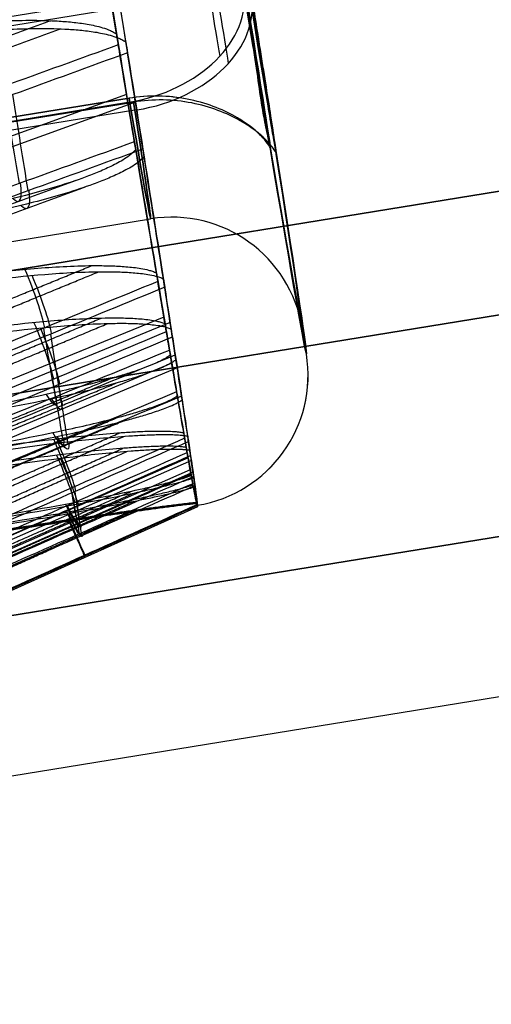
# Model space of a CAD drawing. Units: millimetres. Extents: x -521 to 153, y -69 to 852.
# Drawn here: x -396 to -392, y 393 to 401 of the extents above; entities that cross this region are included whole.
import ezdxf

# ---------------------------------------------------------------- set-up
doc = ezdxf.new("R2010")
doc.units = ezdxf.units.MM
doc.header["$MEASUREMENT"] = 0
doc.layers.add('Predefinito', color=7, linetype='Continuous', true_color=0x000000)

# ---------------------------------------------------------------- blocks, each defined once
blk = doc.blocks.new('P00000444')
at = {"layer": 'Predefinito'}
for p, q in [((-8.5, -2.2835), (-8.5, -16.5)), ((-7.5884, -16.5, 3.8297), (-7.5884, -2.2835, 3.8297)), ((-7.5884, -2.2835, -3.8297), (-7.5884, -16.5, -3.8297)), ((-7.6349, -16.5, -7.4966), (-7.6349, -4, -7.4966)), ((-6.85, -4, -7.8259), (-6.85, -16.5, -7.8259)), ((-10.7105, -16.5), (-11.1978, -14.6815)), ((-10.436, -16.5, -2.4093), (-10.9108, -14.6815, -2.519)), ((-10.3456, -16.5, 2.7721), (-10.8162, -14.6815, 2.8982)), ((-9.6265, -16.5, -4.6952), (-10.0645, -14.6815, -4.9088)), ((-9.2756, -16.5, 5.3553), (-9.6976, -14.6815, 5.5989)), ((-7.5735, -16.5, 7.5735), (-7.918, -14.6815, 7.918)), ((-10.7105, -16.5), (-10.7, -16.5)), ((-10.7, -16.5, -0.4741), (-10.7, -16.5, 0.4741)), ((-10.5469, -16.5, -1.8035), (-10.5487, -16.5, -1.7957)), ((-10.4796, -16.5, 2.1604), (-10.4796, -16.5, 2.1606)), ((-10.436, -16.5, -2.4092), (-10.4258, -16.5, -2.4068)), ((-10.3456, -16.5, 2.7721), (-10.3354, -16.5, 2.7694)), ((-10.2683, -16.5, -3.0103), (-10.2701, -16.5, -3.0025)), ((-10.1559, -16.5, 3.3687), (-10.1558, -16.5, 3.3688)), ((-9.6265, -16.5, -4.6952), (-9.6171, -16.5, -4.6906)), ((-9.5634, -16.5, 4.7991), (-9.5634, -16.5, 4.7991)), ((-9.3264, -16.5, -5.2448), (-9.3264, -16.5, -5.2448)), ((-9.2756, -16.5, 5.3553), (-9.2665, -16.5, 5.35)), ((-7.9954, -16.5, 7.1108), (-7.9954, -16.5, 7.1108)), ((-7.5735, -16.5, 7.5735), (-7.566, -16.5, 7.566)), ((-9.6143, -17.5, 1.2865), (-9.4125, -17.5, 1.2865))]:
    blk.add_line(p, q, dxfattribs=at)
at = {"layer": 'Predefinito', "extrusion": (-0.259094, 0.965852, 5.80244e-07)}
blk.add_arc((14.108, -0.5, -12.2312), 0.5, 294.46666, 357.3559, dxfattribs=at)
at = {"layer": 'Predefinito', "extrusion": (-0.259094, 0.965852, -5.80244e-07)}
blk.add_arc((14.108, 0.5, -12.2312), 0.5, 2.6441, 65.53355, dxfattribs=at)
at = {"layer": 'Predefinito', "extrusion": (-0.252454, 0.965852, -0.058284)}
blk.add_arc((13.8787, -2.5825, -12.2312), 0.5, 350.07368, 52.96312, dxfattribs=at)
at = {"layer": 'Predefinito', "extrusion": (-0.250266, 0.965852, 0.067059)}
blk.add_arc((13.7833, 3.0506, -12.2312), 0.5, 308.97642, 11.86566, dxfattribs=at)
at = {"layer": 'Predefinito', "extrusion": (-0.252454, 0.965852, -0.058283)}
blk.add_arc((13.661, -3.5585, -12.2312), 0.5, 281.89624, 344.78548, dxfattribs=at)
at = {"layer": 'Predefinito', "extrusion": (-0.250266, 0.965852, 0.067058)}
blk.add_arc((13.5328, 4.0187, -12.2312), 0.5, 17.15386, 80.0433, dxfattribs=at)
at = {"layer": 'Predefinito', "extrusion": (-0.232872, 0.965852, -0.11358)}
blk.add_arc((12.9759, -5.5599, -12.2312), 0.5, 337.42003, 40.30947, dxfattribs=at)
at = {"layer": 'Predefinito', "extrusion": (-0.224382, 0.965852, 0.129548)}
blk.add_arc((12.5652, 6.4343, -12.2312), 0.5, 323.61223, 26.50147, dxfattribs=at)
at = {"layer": 'Predefinito', "extrusion": (-0.232873, 0.965852, -0.113579)}
blk.add_arc((12.5497, -6.4646, -12.2312), 0.5, 269.24259, 332.13183, dxfattribs=at)
at = {"layer": 'Predefinito', "extrusion": (-0.224383, 0.965852, 0.129547)}
blk.add_arc((12.0782, 7.3077, -12.2312), 0.5, 31.78966, 94.67911, dxfattribs=at)
at = {"layer": 'Predefinito', "extrusion": (-0.183207, 0.965852, 0.183208)}
blk.add_arc((10.495, 9.4415, -12.2312), 0.5, 338.4715, 41.36074, dxfattribs=at)
at = {"layer": 'Predefinito', "extrusion": (4.44089e-15, 1, 0)}
for centre, radius, start, end in [((0, 0, -15.5907), 10.9541, 357.26308, 0), ((0, 0, -15.5907), 10.9541, 0, 2.73692), ((6.85, -6.7259, -17.2416), 0.7708, 180, 315.52381), ((0, 0, -17.5), 9.7, 326.8114, 33.1886), ((0, 0, -17.5), 9.7, 40.68892, 75.83048), ((0, 0, -17.5), 9.7, 317.91577, 319.31108)]:
    blk.add_arc(centre, radius, start, end, dxfattribs=at)
at = {"layer": 'Predefinito', "extrusion": (4.32707e-15, 1, 9.98983e-16)}
for start, end in [(347, 349.73692), (344.26308, 347)]:
    blk.add_arc((0, 0, -15.5907), 10.9541, start, end, dxfattribs=at)
at = {"layer": 'Predefinito', "extrusion": (4.28957e-15, 1, -1.14939e-15)}
for start, end in [(12.26308, 15), (15, 17.73692)]:
    blk.add_arc((0, 0, -15.5907), 10.9541, start, end, dxfattribs=at)
at = {"layer": 'Predefinito', "extrusion": (3.99145e-15, 1, 1.94676e-15)}
for start, end in [(334, 336.73692), (331.26308, 334)]:
    blk.add_arc((0, 0, -15.5907), 10.9541, start, end, dxfattribs=at)
at = {"layer": 'Predefinito', "extrusion": (3.84593e-15, 1, -2.22045e-15)}
for start, end in [(27.26308, 30), (30, 32.73692)]:
    blk.add_arc((0, 0, -15.5907), 10.9541, start, end, dxfattribs=at)
at = {"layer": 'Predefinito', "extrusion": (3.14018e-15, 1, -3.14018e-15)}
for start, end in [(42.26308, 45), (45, 47.73692)]:
    blk.add_arc((0, 0, -15.5907), 10.9541, start, end, dxfattribs=at)
at = {"layer": 'Predefinito', "extrusion": (2.85894e-11, 1, -2.67474e-14)}
blk.add_arc((0, 0, -16.5), 10.7105, 357.19783, 0, dxfattribs=at)
at = {"layer": 'Predefinito', "extrusion": (2.83042e-11, 1, 2.69367e-14)}
blk.add_arc((0, 0, -16.5), 10.7105, 360, 2.80217, dxfattribs=at)
at = {"layer": 'Predefinito', "extrusion": (1.02839e-11, 1, -5.84069e-26)}
blk.add_arc((0, 0, -16.5), 10.7, 356.64848, 3.35152, dxfattribs=at)
at = {"layer": 'Predefinito'}
for centre, start, end in [((-9.7, -16.5), 180, 270), ((-9.5, -16.5), 270, 360)]:
    blk.add_arc(centre, 1, start, end, dxfattribs=at)
at = {"layer": 'Predefinito', "extrusion": (1.12961e-11, 1, 1.29008e-12)}
blk.add_arc((0, 0, -16.5), 10.7, 350.35152, 356.64848, dxfattribs=at)
at = {"layer": 'Predefinito', "extrusion": (6.60133e-12, 1, -8.69082e-13)}
blk.add_arc((0, 0, -16.5), 10.7, 3.35152, 11.64848, dxfattribs=at)
at = {"layer": 'Predefinito', "extrusion": (9.95498e-12, 1, 2.29537e-12)}
blk.add_arc((0, 0, -16.5), 10.7, 343.64848, 350.35152, dxfattribs=at)
at = {"layer": 'Predefinito', "extrusion": (2.86493e-11, 1, 6.61428e-12)}
blk.add_arc((0, 0, -16.5), 10.7105, 347, 349.80217, dxfattribs=at)
at = {"layer": 'Predefinito', "extrusion": (9.90712e-12, 1, -2.65166e-12)}
blk.add_arc((0, 0, -16.5), 10.7, 11.64848, 18.35152, dxfattribs=at)
at = {"layer": 'Predefinito', "extrusion": (2.78794e-11, 1, -7.48392e-12)}
blk.add_arc((0, 0, -16.5), 10.7105, 12.19783, 15, dxfattribs=at)
at = {"layer": 'Predefinito', "extrusion": (2.81064e-11, 1, 6.47475e-12)}
blk.add_arc((0, 0, -16.5), 10.7105, 344.19783, 347, dxfattribs=at)
at = {"layer": 'Predefinito', "extrusion": (2.78921e-11, 1, -7.46016e-12)}
blk.add_arc((0, 0, -16.5), 10.7105, 15, 17.80217, dxfattribs=at)
at = {"layer": 'Predefinito', "extrusion": (1.06968e-11, 1, 3.78792e-12)}
blk.add_arc((0, 0, -16.5), 10.7, 337.35152, 343.64848, dxfattribs=at)
at = {"layer": 'Predefinito', "extrusion": (5.97686e-12, 1, -2.47818e-12)}
blk.add_arc((0, 0, -16.5), 10.7, 18.35152, 26.64848, dxfattribs=at)
at = {"layer": 'Predefinito', "extrusion": (9.1215e-12, 1, 4.44885e-12)}
blk.add_arc((0, 0, -16.5), 10.7, 330.64848, 337.35152, dxfattribs=at)
at = {"layer": 'Predefinito', "extrusion": (2.59351e-11, 1, 1.26642e-11)}
blk.add_arc((0, 0, -16.5), 10.7105, 334, 336.80217, dxfattribs=at)
at = {"layer": 'Predefinito', "extrusion": (2.64389e-11, 1, 1.28954e-11)}
blk.add_arc((0, 0, -16.5), 10.7105, 331.19783, 334, dxfattribs=at)
at = {"layer": 'Predefinito', "extrusion": (8.77037e-12, 1, -5.06357e-12)}
blk.add_arc((0, 0, -16.5), 10.7, 26.64848, 33.35152, dxfattribs=at)
at = {"layer": 'Predefinito', "extrusion": (2.44894e-11, 1, -1.41704e-11)}
blk.add_arc((0, 0, -16.5), 10.7105, 27.19783, 30, dxfattribs=at)
at = {"layer": 'Predefinito', "extrusion": (7.26396e-13, 1, 7.0502e-13)}
blk.add_arc((0, 0, -16.5), 10.7, 315.52381, 330.64848, dxfattribs=at)
at = {"layer": 'Predefinito', "extrusion": (2.45121e-11, 1, -1.41205e-11)}
blk.add_arc((0, 0, -16.5), 10.7105, 30, 32.80217, dxfattribs=at)
at = {"layer": 'Predefinito', "extrusion": (5.19953e-12, 1, -3.98395e-12)}
blk.add_arc((0, 0, -16.5), 10.7, 33.35152, 41.64848, dxfattribs=at)
at = {"layer": 'Predefinito', "extrusion": (8.84287e-15, 1, 0)}
blk.add_arc((0, 0, -16.5), 8.5, 333.2205, 26.7795, dxfattribs=at)
at = {"layer": 'Predefinito', "extrusion": (7.10729e-12, 1, -7.10729e-12)}
blk.add_arc((0, 0, -16.5), 10.7, 41.64848, 48.35152, dxfattribs=at)
at = {"layer": 'Predefinito', "extrusion": (2.04023e-11, 1, -2.0421e-11)}
blk.add_arc((0, 0, -16.5), 10.7105, 42.19783, 45, dxfattribs=at)
at = {"layer": 'Predefinito', "extrusion": (7.96608e-15, 1, -1.04372e-15)}
blk.add_arc((6.85, -6.7259, -16.5), 1.1, 180, 315.52381, dxfattribs=at)
at = {"layer": 'Predefinito', "extrusion": (-0.700613, 1.27676e-15, 0.713542)}
blk.add_arc((16.5, -9.7), 1, 270, 360, dxfattribs=at)
at = {"layer": 'Predefinito', "extrusion": (2.04123e-11, 1, -2.03933e-11)}
blk.add_arc((0, 0, -16.5), 10.7105, 45, 47.80217, dxfattribs=at)
at = {"layer": 'Predefinito', "extrusion": (7.54216e-14, 1, -2.8874e-13)}
blk.add_arc((0, 0, -16.5), 10.7, 48.35152, 75.83048, dxfattribs=at)
at = {"layer": 'Predefinito', "extrusion": (3.14927e-15, 1, 0)}
blk.add_arc((0, 0, -17.5), 9.7, 326.8114, 33.1886, dxfattribs=at)
at = {"layer": 'Predefinito', "extrusion": (3.74269e-15, 1, 3.6339e-16)}
blk.add_arc((0, 0, -17.5), 9.5, 329.03216, 30.96784, dxfattribs=at)
at = {"layer": 'Predefinito', "extrusion": (3.56419e-15, 1, -1.75408e-16)}
blk.add_arc((6.65, 5, -17.5), 1.5, 180, 355.72904, dxfattribs=at)
at = {"layer": 'Predefinito', "extrusion": (4.7435e-15, 1, -9.79656e-19)}
blk.add_arc((6.65, -5, -17.5), 1.5, 4.27096, 180, dxfattribs=at)
at = {"layer": 'Predefinito', "extrusion": (2.37009e-15, 1, 1.93415e-15)}
blk.add_arc((0, 0, -17.5), 9.7, 40.68892, 75.83048, dxfattribs=at)
at = {"layer": 'Predefinito', "extrusion": (-5.44005e-14, 1, -4.24665e-14)}
blk.add_arc((0, 0, -17.5), 9.7, 315.52381, 319.31108, dxfattribs=at)
at = {"layer": 'Predefinito'}
for points in [[(-11.1856, -14.6815, -0.5225), (-11.023, -15.2877, -0.5229), (-10.8603, -15.8938, -0.5232), (-10.6977, -16.5, -0.5236)], [(-10.6977, -16.5, 0.5236), (-10.8603, -15.8938, 0.5232), (-11.023, -15.2877, 0.5229), (-11.1856, -14.6815, 0.5225)], [(-10.5413, -16.5, -1.8963), (-10.6997, -15.8938, -1.9332), (-10.8581, -15.2877, -1.9701), (-11.0164, -14.6815, -2.0071)], [(-10.9397, -14.6815, 2.3903), (-10.7827, -15.2877, 2.3479), (-10.6257, -15.8938, 2.3055), (-10.4687, -16.5, 2.263)], [(-10.7813, -14.6815, -3.0254), (-10.6228, -15.2877, -2.9891), (-10.4643, -15.8938, -2.9529), (-10.3057, -16.5, -2.9167)], [(-10.1977, -16.5, 3.2745), (-10.3549, -15.8938, 3.3163), (-10.512, -15.2877, 3.358), (-10.6692, -14.6815, 3.3998)], [(-9.8446, -16.5, -4.2189), (-9.9906, -15.8938, -4.2906), (-10.1366, -15.2877, -4.3622), (-10.2826, -14.6815, -4.4338)], [(-9.9483, -14.6815, 5.1403), (-9.8076, -15.2877, 5.0587), (-9.6669, -15.8938, 4.977), (-9.5263, -16.5, 4.8954)], [(-9.8245, -14.6815, -5.3731), (-9.6782, -15.2877, -5.3021), (-9.5318, -15.8938, -5.2311), (-9.3855, -16.5, -5.1602)], [(-9.0027, -16.5, 5.8023), (-9.1437, -15.8938, 5.8833), (-9.2847, -15.2877, 5.9643), (-9.4257, -14.6815, 6.0453)], [(-8.2789, -14.6815, 7.5399), (-8.1641, -15.2877, 7.4247), (-8.0494, -15.8938, 7.3094), (-7.9347, -16.5, 7.1942)], [(-7.1942, -16.5, 7.9347), (-7.3094, -15.8938, 8.0494), (-7.4247, -15.2877, 8.1641), (-7.5399, -14.6815, 8.2789)], [(-10.6977, -16.5, -0.5236), (-10.696, -16.5, -0.5582), (-10.6907, -16.5, -0.5921), (-10.6817, -16.5, -0.6255)], [(-10.6817, -16.5, 0.6255), (-10.6907, -16.5, 0.5921), (-10.696, -16.5, 0.5582), (-10.6977, -16.5, 0.5236)], [(-10.5486, -16.5, -1.7934), (-10.5499, -16.5, -1.8279), (-10.5474, -16.5, -1.8622), (-10.5413, -16.5, -1.8963)], [(-10.4687, -16.5, 2.263), (-10.476, -16.5, 2.2292), (-10.4797, -16.5, 2.195), (-10.4796, -16.5, 2.1604)], [(-10.3057, -16.5, -2.9167), (-10.2963, -16.5, -2.9499), (-10.2835, -16.5, -2.9818), (-10.2672, -16.5, -3.0124)], [(-10.1558, -16.5, 3.3689), (-10.1731, -16.5, 3.3389), (-10.1871, -16.5, 3.3075), (-10.1977, -16.5, 3.2745)], [(-9.8749, -16.5, -4.1203), (-9.8683, -16.5, -4.1543), (-9.8582, -16.5, -4.1872), (-9.8446, -16.5, -4.2189)], [(-9.5263, -16.5, 4.8954), (-9.5421, -16.5, 4.8646), (-9.5545, -16.5, 4.8325), (-9.5634, -16.5, 4.7991)], [(-9.3855, -16.5, -5.1602), (-9.3688, -16.5, -5.1905), (-9.3491, -16.5, -5.2187), (-9.3264, -16.5, -5.2448)], [(-8.9379, -16.5, 5.8826), (-8.9623, -16.5, 5.8581), (-8.9839, -16.5, 5.8314), (-9.0027, -16.5, 5.8023)], [(-7.9347, -16.5, 7.1942), (-7.9579, -16.5, 7.1685), (-7.9781, -16.5, 7.1407), (-7.9954, -16.5, 7.1108)], [(-7.1108, -16.5, 7.9954), (-7.1407, -16.5, 7.9781), (-7.1685, -16.5, 7.9579), (-7.1942, -16.5, 7.9347)]]:
    blk.add_open_spline(points, degree=3, dxfattribs=at)
for points, weights in [([(-11.0368, -14.6416, -0.8614), (-10.913, -15.103, -0.8615), (-10.7891, -15.5644, -0.8616), (-10.6652, -16.0258, -0.8617)], [0.86143365811, 0.861523600288, 0.86161661377, 0.86171304558]), ([(-11.0368, -14.6416, 0.8614), (-10.913, -15.103, 0.8615), (-10.7891, -15.5644, 0.8616), (-10.6652, -16.0258, 0.8617)], [0.86143365811, 0.861523601122, 0.861616615494, 0.861713048262]), ([(-10.9477, -14.6416, -1.6434), (-10.8271, -15.103, -1.6154), (-10.7064, -15.5644, -1.5875), (-10.5857, -16.0258, -1.5595)], [0.86143365811, 0.861523601122, 0.861616615494, 0.861713048262]), ([(-10.8837, -14.6416, 2.0245), (-10.7641, -15.103, 1.9923), (-10.6445, -15.5644, 1.9602), (-10.5248, -16.0258, 1.928)], [0.86143365811, 0.861523600288, 0.86161661377, 0.86171304558]), ([(-10.5602, -14.6416, -3.3221), (-10.4395, -15.103, -3.2943), (-10.3188, -15.5644, -3.2666), (-10.198, -16.0258, -3.2388)], [0.86143365811, 0.861523600288, 0.86161661377, 0.86171304558]), ([(-10.4378, -14.6416, 3.6886), (-10.3182, -15.103, 3.6567), (-10.1985, -15.5644, 3.6247), (-10.0788, -16.0258, 3.5927)], [0.86143365811, 0.861523601122, 0.861616615494, 0.861713048262]), ([(-10.2975, -14.6416, -4.064), (-10.1862, -15.103, -4.0096), (-10.0749, -15.5644, -3.9552), (-9.9636, -16.0258, -3.9008)], [0.86143365811, 0.861523601122, 0.861616615494, 0.861713048262]), ([(-9.9889, -14.6416, 4.7724), (-9.8817, -15.103, 4.7104), (-9.7745, -15.5644, 4.6484), (-9.6672, -16.0258, 4.5863)], [0.86143365811, 0.861523600288, 0.86161661377, 0.86171304558]), ([(-9.5422, -14.6416, -5.6125), (-9.4309, -15.103, -5.5583), (-9.3195, -15.5644, -5.5041), (-9.2081, -16.0258, -5.4498)], [0.86143365811, 0.861523600288, 0.86161661377, 0.86171304558]), ([(-9.1275, -14.6416, 6.2644), (-9.0202, -15.103, 6.2026), (-8.9128, -15.5644, 6.1407), (-8.8055, -16.0258, 6.0789)], [0.86143365811, 0.861523601122, 0.861616615494, 0.861713048262]), ([(-8.4133, -14.6416, 7.1951), (-8.3258, -15.103, 7.1075), (-8.2383, -15.5644, 7.0198), (-8.1508, -16.0258, 6.9321)], [0.86143365811, 0.861523600288, 0.86161661377, 0.86171304558]), ([(-7.1951, -14.6416, 8.4133), (-7.1075, -15.103, 8.3258), (-7.0198, -15.5644, 8.2383), (-6.9321, -16.0258, 8.1508)], [0.86143365811, 0.861523601122, 0.861616615494, 0.861713048262])]:
    blk.add_rational_spline(points, weights, degree=3, dxfattribs=at)
for points, knots in [([(-10.6817, -16.5, -0.6255), (-10.681, -16.4909, -0.6372), (-10.6804, -16.4818, -0.6472), (-10.6793, -16.4635, -0.6652), (-10.6788, -16.4543, -0.6733), (-10.6774, -16.4269, -0.6955), (-10.6766, -16.4085, -0.7078), (-10.6751, -16.3719, -0.73), (-10.6744, -16.3536, -0.7398), (-10.6731, -16.3169, -0.7583), (-10.6725, -16.2985, -0.767), (-10.6707, -16.2435, -0.7913), (-10.6697, -16.2068, -0.8054), (-10.6677, -16.1334, -0.8306), (-10.6668, -16.0967, -0.8419), (-10.6643, -15.9866, -0.8732), (-10.6629, -15.9132, -0.8903), (-10.6604, -15.7664, -0.9195), (-10.6594, -15.693, -0.9316), (-10.6547, -15.3258, -0.9844), (-10.6532, -15.0321, -1), (-10.6532, -14.7384, -1)], [0, 0, 0, 0, 0.000028805, 0.000028805, 0.00005761, 0.00005761, 0.00011522, 0.00011522, 0.00017283, 0.00017283, 0.00023044, 0.00023044, 0.000345664, 0.000345664, 0.000460888, 0.000460888, 0.000691332, 0.000691332, 0.000921774, 0.000921774, 0.001843586, 0.001843586, 0.001843586, 0.001843586]), ([(-10.6532, -14.7384, 1), (-10.6532, -15.0321, 1), (-10.6547, -15.3258, 0.9844), (-10.6594, -15.693, 0.9316), (-10.6604, -15.7664, 0.9195), (-10.6629, -15.9132, 0.8903), (-10.6643, -15.9866, 0.8732), (-10.6668, -16.0967, 0.8419), (-10.6677, -16.1334, 0.8306), (-10.6697, -16.2068, 0.8053), (-10.6707, -16.2435, 0.7913), (-10.6725, -16.2985, 0.767), (-10.6731, -16.3169, 0.7583), (-10.6744, -16.3536, 0.7398), (-10.6751, -16.3719, 0.73), (-10.6766, -16.4085, 0.7077), (-10.6774, -16.4269, 0.6955), (-10.6788, -16.4543, 0.6732), (-10.6793, -16.4635, 0.6652), (-10.6804, -16.4818, 0.6472), (-10.681, -16.4909, 0.6372), (-10.6817, -16.5, 0.6255)], [0, 0, 0, 0, 0.000915696, 0.000915696, 0.001144611, 0.001144611, 0.001373526, 0.001373526, 0.001487983, 0.001487983, 0.001602439, 0.001602439, 0.001659669, 0.001659669, 0.001716898, 0.001716898, 0.001774127, 0.001774127, 0.001802742, 0.001802742, 0.001831357, 0.001831357, 0.001831357, 0.001831357]), ([(-10.6051, -14.7384, -1.4221), (-10.6051, -15.0321, -1.4221), (-10.6031, -15.3258, -1.4376), (-10.5957, -15.693, -1.4901), (-10.594, -15.7664, -1.5021), (-10.5899, -15.9132, -1.5312), (-10.5874, -15.9866, -1.5482), (-10.5828, -16.0967, -1.5792), (-10.5811, -16.1334, -1.5904), (-10.5773, -16.2068, -1.6155), (-10.5752, -16.2435, -1.6294), (-10.5715, -16.2985, -1.6535), (-10.5701, -16.3169, -1.6621), (-10.5672, -16.3536, -1.6804), (-10.5657, -16.3719, -1.6901), (-10.5621, -16.4085, -1.7121), (-10.5602, -16.4269, -1.7243), (-10.5565, -16.4543, -1.7462), (-10.5552, -16.4635, -1.7542), (-10.5523, -16.4818, -1.772), (-10.5506, -16.4909, -1.7819), (-10.5486, -16.5, -1.7934)], [0, 0, 0, 0, 0.000915696, 0.000915696, 0.001144611, 0.001144611, 0.001373526, 0.001373526, 0.001487983, 0.001487983, 0.001602439, 0.001602439, 0.001659669, 0.001659669, 0.001716898, 0.001716898, 0.001774127, 0.001774127, 0.001802742, 0.001802742, 0.001831357, 0.001831357, 0.001831357, 0.001831357]), ([(-10.4796, -16.5, 2.1604), (-10.482, -16.4909, 2.149), (-10.484, -16.4818, 2.1391), (-10.4876, -16.4635, 2.1214), (-10.4892, -16.4543, 2.1135), (-10.4936, -16.4269, 2.0917), (-10.496, -16.4085, 2.0796), (-10.5003, -16.3719, 2.0578), (-10.5022, -16.3536, 2.0481), (-10.5057, -16.3169, 2.03), (-10.5073, -16.2985, 2.0214), (-10.5119, -16.2435, 1.9974), (-10.5145, -16.2068, 1.9836), (-10.5192, -16.1334, 1.9587), (-10.5213, -16.0967, 1.9476), (-10.5269, -15.9866, 1.9167), (-10.53, -15.9132, 1.8998), (-10.5352, -15.7664, 1.8709), (-10.5373, -15.693, 1.8589), (-10.5464, -15.3258, 1.8068), (-10.549, -15.0321, 1.7913), (-10.549, -14.7384, 1.7913)], [0, 0, 0, 0, 0.000028805, 0.000028805, 0.00005761, 0.00005761, 0.00011522, 0.00011522, 0.00017283, 0.00017283, 0.00023044, 0.00023044, 0.000345664, 0.000345664, 0.000460888, 0.000460888, 0.000691332, 0.000691332, 0.000921774, 0.000921774, 0.001843586, 0.001843586, 0.001843586, 0.001843586]), ([(-10.2672, -16.5, -3.0124), (-10.2639, -16.4909, -3.0236), (-10.2611, -16.4818, -3.0332), (-10.2559, -16.4635, -3.0505), (-10.2536, -16.4543, -3.0582), (-10.2473, -16.4269, -3.0796), (-10.2437, -16.4085, -3.0914), (-10.2373, -16.3719, -3.1127), (-10.2344, -16.3536, -3.1221), (-10.229, -16.3169, -3.1398), (-10.2264, -16.2985, -3.1481), (-10.2192, -16.2435, -3.1714), (-10.215, -16.2068, -3.1849), (-10.2075, -16.1334, -3.209), (-10.2041, -16.0967, -3.2198), (-10.1946, -15.9866, -3.2497), (-10.1894, -15.9132, -3.2661), (-10.1804, -15.7664, -3.294), (-10.1766, -15.693, -3.3056), (-10.1602, -15.3258, -3.356), (-10.1552, -15.0321, -3.3708), (-10.1552, -14.7384, -3.3708)], [0, 0, 0, 0, 0.000028805, 0.000028805, 0.00005761, 0.00005761, 0.00011522, 0.00011522, 0.00017283, 0.00017283, 0.00023044, 0.00023044, 0.000345664, 0.000345664, 0.000460888, 0.000460888, 0.000691332, 0.000691332, 0.000921774, 0.000921774, 0.001843586, 0.001843586, 0.001843586, 0.001843586]), ([(-10.0314, -14.7384, 3.7232), (-10.0314, -15.0321, 3.7232), (-10.0369, -15.3258, 3.7085), (-10.055, -15.693, 3.6587), (-10.0592, -15.7664, 3.6473), (-10.0692, -15.9132, 3.6197), (-10.075, -15.9866, 3.6036), (-10.0855, -16.0967, 3.574), (-10.0893, -16.1334, 3.5633), (-10.0977, -16.2068, 3.5394), (-10.1023, -16.2435, 3.5261), (-10.1103, -16.2985, 3.5031), (-10.1132, -16.3169, 3.4948), (-10.1192, -16.3536, 3.4773), (-10.1224, -16.3719, 3.468), (-10.1296, -16.4085, 3.4469), (-10.1336, -16.4269, 3.4353), (-10.1407, -16.4543, 3.4142), (-10.1433, -16.4635, 3.4065), (-10.149, -16.4818, 3.3894), (-10.1522, -16.4909, 3.3799), (-10.1558, -16.5, 3.3689)], [0, 0, 0, 0, 0.000915696, 0.000915696, 0.001144611, 0.001144611, 0.001373526, 0.001373526, 0.001487983, 0.001487983, 0.001602439, 0.001602439, 0.001659669, 0.001659669, 0.001716898, 0.001716898, 0.001774127, 0.001774127, 0.001802742, 0.001802742, 0.001831357, 0.001831357, 0.001831357, 0.001831357]), ([(-10.0134, -14.7384, -3.7712), (-10.0134, -15.0321, -3.7712), (-10.0079, -15.3258, -3.7859), (-9.989, -15.693, -3.8354), (-9.9846, -15.7664, -3.8468), (-9.974, -15.9132, -3.8741), (-9.9678, -15.9866, -3.8901), (-9.9563, -16.0967, -3.9194), (-9.9522, -16.1334, -3.9299), (-9.9428, -16.2068, -3.9535), (-9.9376, -16.2435, -3.9665), (-9.9286, -16.2985, -3.9892), (-9.9253, -16.3169, -3.9972), (-9.9184, -16.3536, -4.0144), (-9.9147, -16.3719, -4.0236), (-9.9063, -16.4085, -4.0442), (-9.9016, -16.4269, -4.0556), (-9.8932, -16.4543, -4.0762), (-9.8901, -16.4635, -4.0836), (-9.8832, -16.4818, -4.1003), (-9.8794, -16.4909, -4.1096), (-9.8749, -16.5, -4.1203)], [0, 0, 0, 0, 0.000915696, 0.000915696, 0.001144611, 0.001144611, 0.001373526, 0.001373526, 0.001487983, 0.001487983, 0.001602439, 0.001602439, 0.001659669, 0.001659669, 0.001716898, 0.001716898, 0.001774127, 0.001774127, 0.001802742, 0.001802742, 0.001831357, 0.001831357, 0.001831357, 0.001831357]), ([(-9.5634, -16.5, 4.7991), (-9.5686, -16.4909, 4.7887), (-9.5731, -16.4818, 4.7797), (-9.5812, -16.4635, 4.7635), (-9.5848, -16.4543, 4.7563), (-9.5947, -16.4269, 4.7363), (-9.6001, -16.4085, 4.7253), (-9.6099, -16.3719, 4.7053), (-9.6142, -16.3536, 4.6965), (-9.6223, -16.3169, 4.6799), (-9.6261, -16.2985, 4.672), (-9.6368, -16.2435, 4.6501), (-9.6429, -16.2068, 4.6374), (-9.6538, -16.1334, 4.6145), (-9.6587, -16.0967, 4.6043), (-9.6722, -15.9866, 4.576), (-9.6795, -15.9132, 4.5605), (-9.692, -15.7664, 4.5339), (-9.6971, -15.693, 4.5229), (-9.7195, -15.3258, 4.4748), (-9.7259, -15.0321, 4.4606), (-9.7259, -14.7384, 4.4606)], [0, 0, 0, 0, 0.000028805, 0.000028805, 0.00005761, 0.00005761, 0.00011522, 0.00011522, 0.00017283, 0.00017283, 0.00023044, 0.00023044, 0.000345664, 0.000345664, 0.000460888, 0.000460888, 0.000691332, 0.000691332, 0.000921774, 0.000921774, 0.001843586, 0.001843586, 0.001843586, 0.001843586]), ([(-9.3264, -16.5, -5.2448), (-9.3207, -16.4909, -5.2549), (-9.3158, -16.4818, -5.2637), (-9.3069, -16.4635, -5.2794), (-9.3029, -16.4543, -5.2864), (-9.2919, -16.4269, -5.3058), (-9.2857, -16.4085, -5.3165), (-9.2747, -16.3719, -5.3358), (-9.2698, -16.3536, -5.3443), (-9.2605, -16.3169, -5.3603), (-9.2561, -16.2985, -5.3679), (-9.2439, -16.2435, -5.389), (-9.2368, -16.2068, -5.4011), (-9.224, -16.1334, -5.423), (-9.2182, -16.0967, -5.4327), (-9.2023, -15.9866, -5.4597), (-9.1935, -15.9132, -5.4745), (-9.1784, -15.7664, -5.4997), (-9.1722, -15.693, -5.5101), (-9.1448, -15.3258, -5.5555), (-9.1366, -15.0321, -5.5688), (-9.1366, -14.7384, -5.5688)], [0, 0, 0, 0, 0.000028805, 0.000028805, 0.00005761, 0.00005761, 0.00011522, 0.00011522, 0.00017283, 0.00017283, 0.00023044, 0.00023044, 0.000345664, 0.000345664, 0.000460888, 0.000460888, 0.000691332, 0.000691332, 0.000921774, 0.000921774, 0.001843586, 0.001843586, 0.001843586, 0.001843586]), ([(-8.7259, -14.7384, 6.1926), (-8.7259, -15.0321, 6.1926), (-8.735, -15.3258, 6.1799), (-8.7655, -15.693, 6.1365), (-8.7724, -15.7664, 6.1266), (-8.7892, -15.9132, 6.1025), (-8.799, -15.9866, 6.0884), (-8.8168, -16.0967, 6.0625), (-8.8232, -16.1334, 6.0532), (-8.8376, -16.2068, 6.0322), (-8.8455, -16.2435, 6.0206), (-8.8592, -16.2985, 6.0005), (-8.864, -16.3169, 5.9932), (-8.8744, -16.3536, 5.9779), (-8.8799, -16.3719, 5.9697), (-8.8923, -16.4085, 5.9512), (-8.8992, -16.4269, 5.941), (-8.9115, -16.4543, 5.9224), (-8.916, -16.4635, 5.9157), (-8.9259, -16.4818, 5.9007), (-8.9314, -16.4909, 5.8923), (-8.9379, -16.5, 5.8826)], [0, 0, 0, 0, 0.000915696, 0.000915696, 0.001144611, 0.001144611, 0.001373526, 0.001373526, 0.001487983, 0.001487983, 0.001602439, 0.001602439, 0.001659669, 0.001659669, 0.001716898, 0.001716898, 0.001774127, 0.001774127, 0.001802742, 0.001802742, 0.001831357, 0.001831357, 0.001831357, 0.001831357]), ([(-7.9954, -16.5, 7.1108), (-8.0032, -16.4909, 7.1021), (-8.0098, -16.4818, 7.0945), (-8.0218, -16.4635, 7.081), (-8.0271, -16.4543, 7.075), (-8.0419, -16.4269, 7.0582), (-8.05, -16.4085, 7.049), (-8.0646, -16.3719, 7.0322), (-8.0711, -16.3536, 7.0248), (-8.0832, -16.3169, 7.0108), (-8.0889, -16.2985, 7.0043), (-8.1049, -16.2435, 6.9858), (-8.1141, -16.2068, 6.9751), (-8.1305, -16.1334, 6.9559), (-8.1379, -16.0967, 6.9473), (-8.1582, -15.9866, 6.9234), (-8.1693, -15.9132, 6.9103), (-8.1883, -15.7664, 6.8879), (-8.1961, -15.693, 6.8785), (-8.2301, -15.3258, 6.8379), (-8.24, -15.0321, 6.8258), (-8.24, -14.7384, 6.8258)], [0, 0, 0, 0, 0.000028805, 0.000028805, 0.00005761, 0.00005761, 0.00011522, 0.00011522, 0.00017283, 0.00017283, 0.00023044, 0.00023044, 0.000345664, 0.000345664, 0.000460888, 0.000460888, 0.000691332, 0.000691332, 0.000921774, 0.000921774, 0.001843586, 0.001843586, 0.001843586, 0.001843586]), ([(-6.8258, -14.7384, 8.24), (-6.8258, -15.0321, 8.24), (-6.8379, -15.3258, 8.2301), (-6.8785, -15.693, 8.1961), (-6.8879, -15.7664, 8.1883), (-6.9103, -15.9132, 8.1693), (-6.9234, -15.9866, 8.1582), (-6.9473, -16.0967, 8.1379), (-6.9559, -16.1334, 8.1305), (-6.9752, -16.2068, 8.114), (-6.9858, -16.2435, 8.1049), (-7.0043, -16.2985, 8.0889), (-7.0108, -16.3169, 8.0832), (-7.0248, -16.3536, 8.0711), (-7.0323, -16.3719, 8.0646), (-7.049, -16.4085, 8.0499), (-7.0583, -16.4269, 8.0418), (-7.075, -16.4543, 8.0271), (-7.0811, -16.4635, 8.0218), (-7.0946, -16.4818, 8.0098), (-7.1021, -16.4909, 8.0032), (-7.1108, -16.5, 7.9954)], [0, 0, 0, 0, 0.000915696, 0.000915696, 0.001144611, 0.001144611, 0.001373526, 0.001373526, 0.001487983, 0.001487983, 0.001602439, 0.001602439, 0.001659669, 0.001659669, 0.001716898, 0.001716898, 0.001774127, 0.001774127, 0.001802742, 0.001802742, 0.001831357, 0.001831357, 0.001831357, 0.001831357]), ([(-8.1458, -17.5, 4.8883), (-8.1403, -17.5, 4.8146), (-8.129, -17.4972, 4.7402), (-8.0961, -17.4829, 4.5951), (-8.0744, -17.4713, 4.5245), (-8.023, -17.4371, 4.3919), (-7.9924, -17.4139, 4.3279), (-7.9262, -17.3533, 4.2095), (-7.8908, -17.316, 4.1551), (-7.8201, -17.228, 4.0595), (-7.7846, -17.1769, 4.0179), (-7.7196, -17.0629, 3.9474), (-7.69, -17, 3.9185), (-7.6414, -16.8677, 3.8738), (-7.6215, -16.7963, 3.857), (-7.595, -16.6489, 3.835), (-7.5884, -16.5732, 3.8297), (-7.5884, -16.5, 3.8297)], [-0.001777272, -0.001777272, -0.001777272, -0.001777272, -0.001555618, -0.001555618, -0.001334102, -0.001334102, -0.001112178, -0.001112178, -0.000890342, -0.000890342, -0.000665842, -0.000665842, -0.000441123, -0.000441123, -0.000220678, -0.000220678, -0.000000197, -0.000000197, -0.000000197, -0.000000197]), ([(-8.1458, -17.5, -4.8883), (-8.1403, -17.5, -4.814), (-8.1291, -17.4972, -4.7398), (-8.0962, -17.4829, -4.5953), (-8.0746, -17.4714, -4.5248), (-8.0225, -17.4368, -4.3905), (-7.9923, -17.4136, -4.3271), (-7.9268, -17.3537, -4.2099), (-7.8915, -17.3169, -4.156), (-7.8201, -17.2281, -4.0596), (-7.7847, -17.1769, -4.0179), (-7.7196, -17.0629, -3.9474), (-7.69, -17, -3.9185), (-7.6408, -16.8661, -3.8733), (-7.6214, -16.7954, -3.8567), (-7.5952, -16.6499, -3.835), (-7.5884, -16.5751, -3.8297), (-7.5884, -16.5, -3.8297)], [0.003935083, 0.003935083, 0.003935083, 0.003935083, 0.004155416, 0.004155416, 0.004375571, 0.004375571, 0.004598616, 0.004598616, 0.004821811, 0.004821811, 0.005043133, 0.005043133, 0.005264646, 0.005264646, 0.005487494, 0.005487494, 0.005710626, 0.005710626, 0.005710626, 0.005710626]), ([(-8.1177, -17.5, 5.3097), (-8.0948, -17.5, 5.4178), (-8.0611, -17.4978, 5.5209), (-7.9714, -17.4942, 5.7178), (-7.9155, -17.4929, 5.8115), (-7.7811, -17.4929, 5.9902), (-7.7065, -17.4942, 6.07), (-7.5422, -17.4978, 6.2109), (-7.4525, -17.5, 6.272), (-7.3551, -17.5, 6.3239)], [-1, -1, -1, -1, -0.749859, -0.749859, -0.499742, -0.499742, -0.249893, -0.249893, 0, 0, 0, 0]), ([(-7.3551, -17.5, -6.3239), (-7.4526, -17.5, -6.2719), (-7.5423, -17.4978, -6.2109), (-7.7065, -17.4942, -6.0701), (-7.781, -17.4929, -5.9904), (-7.9154, -17.4929, -5.8116), (-7.9713, -17.4942, -5.7178), (-8.061, -17.4978, -5.5209), (-8.0948, -17.5, -5.4177), (-8.1177, -17.5, -5.3097)], [-1, -1, -1, -1, -0.749859, -0.749859, -0.499742, -0.499742, -0.249893, -0.249893, 0, 0, 0, 0]), ([(-7.3551, -17.5, 6.3239), (-7.551, -17.5, 6.2194), (-7.7158, -17.5, 6.0783), (-7.982, -17.5, 5.7245), (-8.0716, -17.5, 5.5273), (-8.1177, -17.5, 5.3097)], [0, 0, 0, 0, 0.5, 0.5, 1, 1, 1, 1]), ([(-8.1177, -17.5, -5.3097), (-8.0717, -17.5, -5.527), (-7.9819, -17.5, -5.7245), (-7.7159, -17.5, -6.0784), (-7.5513, -17.5, -6.2193), (-7.3551, -17.5, -6.3239)], [0, 0, 0, 0, 0.5, 0.5, 1, 1, 1, 1])]:
    blk.add_open_spline(points, degree=3, knots=knots, dxfattribs=at)
blk = doc.blocks.new('P00007507')
at = {"layer": 'Predefinito'}
for p, q in [((-1.7539, -8.5391, -7.1902), (-22.9508, -4.0338, -7.2719)), ((-23.1404, -4.9399, -8.0354), (-1.9436, -9.4452, -7.9538)), ((-23.5143, -6.5546, -0.0816), (-2.3174, -11.0599, 0.0001)), ((-23.7637, -7.7284, -0.0816), (-2.5669, -12.2336, 0.0001))]:
    blk.add_line(p, q, dxfattribs=at)
blk = doc.blocks.new('P00007510')
at = {"layer": 'Predefinito'}
for p, q in [((-22.9508, -4.0338, 7.2719), (-1.7539, -8.5391, 7.1902)), ((-1.9436, -9.4452, 7.9538), (-23.1404, -4.9399, 8.0354)), ((-2.3174, -11.0599, -0.0001), (-23.5143, -6.5546, 0.0816)), ((-23.7637, -7.7284, 0.0816), (-2.5669, -12.2336, -0.0001))]:
    blk.add_line(p, q, dxfattribs=at)
blk = doc.blocks.new('A00001545')
at = {"layer": 'Predefinito'}
for name, p in [('P00007510', (-35.013, 27.5885, -340.0549)), ('P00007507', (-35.013, 27.5885, 129.9451))]:
    blk.add_blockref(name, p, dxfattribs=at)
blk = doc.blocks.new('14090_4GI1412')
at = {"layer": 'Predefinito', "extrusion": (-8.97175e-17, -7.42407e-15, -1), "rotation": 2.765708382872429}
blk.add_blockref('A00001545', (444.9484, 379.7548, 105.1949), dxfattribs=at)
at = {"layer": 'Predefinito', "extrusion": (-0.004435, 0.003792, 0.999983), "rotation": 99.23363969583342}
blk.add_blockref('P00000444', (-413.6642, 405.8565, -231.7855), dxfattribs=at)
at = {"layer": 'Predefinito', "extrusion": (0.004435, -0.003792, 0.999983), "rotation": 99.23363969583308}
blk.add_blockref('P00000444', (-413.6629, 405.8554, 231.5054), dxfattribs=at)

msp = doc.modelspace()

# ---------------------------------------------------------------- block references
at = {"layer": 'Predefinito'}
msp.add_blockref('14090_4GI1412', (0, 0), dxfattribs=at)

doc.saveas('drawing.dxf')
